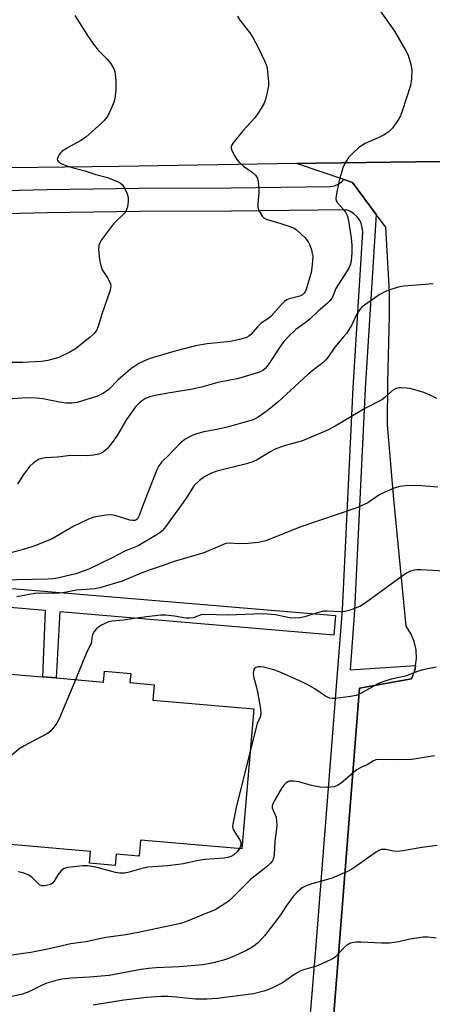
# Model space of a CAD drawing. Units: inches. Extents: x 1291763 to 1297763, y 517450 to 521450.
# Drawn here: x 1293282 to 1293408, y 518575 to 518875 of the extents above; entities that cross this region are included whole.
import ezdxf

# ---------------------------------------------------------------- set-up
doc = ezdxf.new("R2010")
doc.units = ezdxf.units.IN
doc.header["$MEASUREMENT"] = 0
for name, color, linetype in [('BLDG-Footprint', 5, 'Continuous'), ('TRANS-Non Street Sidewalk', 7, 'Continuous'), ('TRANS-Parking Lot', 4, 'Continuous'), ('TRANS-Road', 130, 'Continuous'), ('TRANS-Street Sidewalk', 7, 'Continuous'), ('Undefined', 1, 'Continuous')]:
    doc.layers.add(name, color=color, linetype=linetype)

msp = doc.modelspace()

# ---------------------------------------------------------------- linework, layer by layer
at = {"layer": 'BLDG-Footprint', "elevation": 399.24}
msp.add_lwpolyline([(1293274.39, 518676.19), (1293289, 518674.92), (1293293.06, 518674.57), (1293307.5, 518673.31), (1293307.79, 518676.62), (1293315.8, 518675.92), (1293315.56, 518673.15), (1293322.96, 518672.51), (1293322.56, 518667.82), (1293353.26, 518665.16), (1293349.56, 518622.55), (1293318.75, 518625.22), (1293318.33, 518620.31), (1293311.39, 518620.91), (1293311.09, 518617.49), (1293303.23, 518618.18), (1293303.54, 518621.75), (1293269.81, 518624.68)], dxfattribs=at)
at = {"layer": 'TRANS-Non Street Sidewalk'}
msp.add_lwpolyline([(1293238.28, 518705.31), (1293378.06, 518693.64), (1293377.56, 518687.66), (1293294.26, 518694.72), (1293293.06, 518674.57), (1293289.01, 518674.92), (1293289.91, 518695.09), (1293237.98, 518699.49)], close=True, dxfattribs=at)
at = {"layer": 'TRANS-Parking Lot'}
msp.add_polyline3d([(1293377.28, 518568.48, 0), (1293385.42, 518671.46, 0), (1293401.18, 518674.32, 0), (1293401.97, 518676.36, 0), (1293402.28, 518677.37, 0), (1293402.47, 518678.39, 0), (1293402.76, 518680.5, 0), (1293402.63, 518683.13, 0), (1293402.05, 518685.71, 0), (1293401.14, 518687.91, 0), (1293399.59, 518690.37, 0), (1293395.87, 518729.02, 0), (1293393.93, 518751.63, 0), (1293394, 518764.67, 0), (1293394.52, 518784.79, 0), (1293394.51, 518792.05, 0), (1293393.36, 518811.83, 0), (1293390.48, 518815.7, 0), (1293383.21, 518825.46, 0), (1293380.61, 518826.33, 0), (1293366.18, 518831.18, 0), (1293372.22, 518831.28, 0), (1293478.38, 518832.73, 0)], dxfattribs=at)
at = {"layer": 'TRANS-Road'}
msp.add_polyline3d([(1293624.23, 518835.38, 0), (1293591.4, 518835.03, 0), (1293583.93, 518834.95, 0), (1293574.92, 518834.84, 0), (1293563.79, 518834.6, 0), (1293555.69, 518834.43, 0), (1293479.52, 518832.75, 0), (1293478.38, 518832.73, 0), (1293372.22, 518831.28, 0), (1293366.18, 518831.18, 0), (1293312.27, 518830.26, 0), (1293220.9, 518829.2, 0), (1293136.29, 518826.82, 0), (1293056.94, 518825.93, 0), (1293021.63, 518825.81, 0)], dxfattribs=at)
at = {"layer": 'TRANS-Street Sidewalk'}
for points in [[(1293163.22, 518820.22), (1293290.38, 518823.27), (1293318.41, 518823.67), (1293346.37, 518823.79), (1293376.66, 518824.19), (1293377.83, 518824.45), (1293378.93, 518824.93), (1293379.91, 518825.61), (1293380.61, 518826.33), (1293383.21, 518825.46), (1293390.48, 518815.7), (1293387.13, 518762.76), (1293383.86, 518695.08), (1293382.57, 518677.1), (1293402.47, 518678.39), (1293402.28, 518677.37), (1293401.97, 518676.36), (1293401.18, 518674.32), (1293385.42, 518671.46), (1293377.28, 518568.48)], [(1293368.95, 518553.91), (1293372.22, 518593.24), (1293380.18, 518695.31), (1293383.45, 518762.96), (1293386.37, 518810.45), (1293386.25, 518811.7), (1293385.91, 518812.92), (1293385.36, 518814.05), (1293384.62, 518815.07), (1293383.71, 518815.94), (1293382.67, 518816.64), (1293381.52, 518817.15), (1293346.43, 518816.71), (1293318.47, 518816.59), (1293290.52, 518816.19), (1293163.25, 518813.14), (1293143.6, 518813.44), (1293123.95, 518813.53), (1293104.29, 518813.4), (1293084.64, 518813.06), (1293064.99, 518812.51), (1293045.35, 518811.74)]]:
    msp.add_lwpolyline(points, dxfattribs=at)
at = {"layer": 'Undefined'}
for points, elevation in [([(1293390.12, 518879.8), (1293396.06, 518871.51), (1293399.4, 518865.72), (1293400.18, 518864.18), (1293401, 518861.34), (1293401.33, 518859.6), (1293401.24, 518856.97), (1293400.95, 518854.95), (1293398.45, 518847.43), (1293397.84, 518845.78), (1293397.16, 518844.54), (1293395.4, 518841.98), (1293394.39, 518840.97), (1293392.94, 518839.98), (1293391.11, 518839.05), (1293387.07, 518837.27), (1293385.22, 518836.11), (1293383.46, 518834.52), (1293382.02, 518833.03), (1293380.98, 518831.46), (1293380.3, 518829.93), (1293379.21, 518826), (1293378.36, 518822), (1293378.2, 518820.6), (1293378.34, 518819.85), (1293378.67, 518819.2), (1293380.56, 518817.26), (1293381.18, 518816.39), (1293381.65, 518815.44), (1293381.95, 518814.33), (1293382.87, 518808.58), (1293383.03, 518806.32), (1293383.04, 518804.08), (1293382.9, 518801.59), (1293382.7, 518800.58), (1293382.27, 518799.56), (1293381.68, 518798.56), (1293378.75, 518794.2), (1293378.23, 518793.13), (1293377.18, 518790.55), (1293376.48, 518789.46), (1293375.68, 518788.66), (1293372.77, 518786.25), (1293370.39, 518783.97), (1293368.85, 518782.72), (1293366.02, 518780.66), (1293363.78, 518778.57), (1293362.41, 518777.05), (1293361.52, 518775.91), (1293357.44, 518769.64), (1293356.74, 518768.8), (1293355.96, 518768.21), (1293354.66, 518767.63), (1293348.54, 518765.79), (1293342.32, 518764.5), (1293337.3, 518763.14), (1293334.07, 518762.4), (1293327.13, 518761.33), (1293323.21, 518760.62), (1293321.6, 518760.16), (1293320.32, 518759.64), (1293319.37, 518759.04), (1293318.48, 518758.35), (1293317.29, 518757.09), (1293314.48, 518753.29), (1293311.63, 518748.44), (1293310.13, 518746.27), (1293308.69, 518744.43), (1293308.05, 518743.83), (1293307.11, 518743.14), (1293306.13, 518742.68), (1293304.49, 518742.37), (1293302.6, 518742.23), (1293297.44, 518742.28), (1293293.53, 518741.77), (1293289.89, 518741.65), (1293288.8, 518741.43), (1293287.76, 518741.05), (1293286.16, 518740.01), (1293285.13, 518739.05), (1293282.96, 518736.24), (1293281.38, 518733.6)], 408), ([(1293348.28, 518876.1), (1293349.02, 518874.87), (1293351.99, 518871.05), (1293352.97, 518869.62), (1293354.55, 518866.57), (1293356.61, 518862.3), (1293357.12, 518861.02), (1293357.33, 518860.18), (1293357.73, 518856.04), (1293357.7, 518854.87), (1293357.34, 518852.9), (1293356.81, 518850.68), (1293356.28, 518849.35), (1293354.86, 518847.09), (1293353.51, 518845.13), (1293349.94, 518841.2), (1293346.91, 518837.49), (1293346.39, 518836.5), (1293346.32, 518836.01), (1293346.4, 518835.5), (1293347.16, 518833.94), (1293348.11, 518832.43), (1293348.65, 518831.73), (1293350.1, 518830.46), (1293352.77, 518828.62), (1293353.75, 518827.65), (1293354.34, 518826.78), (1293354.61, 518825.67), (1293354.76, 518823.28), (1293354.72, 518822.09), (1293354.44, 518819.13), (1293354.44, 518817.97), (1293354.76, 518816.91), (1293355.77, 518815.23), (1293356.33, 518814.65), (1293357.04, 518814.26), (1293361.45, 518812.96), (1293364.21, 518812.05), (1293365.54, 518811.5), (1293366.24, 518811.04), (1293368.71, 518808.67), (1293369.8, 518807.37), (1293370.28, 518806.34), (1293370.74, 518804.97), (1293371.04, 518803.86), (1293371.16, 518803.01), (1293371, 518800.34), (1293370.66, 518797.99), (1293370.22, 518796.27), (1293369.17, 518792.89), (1293368.84, 518792.1), (1293368.59, 518791.72), (1293368.01, 518791.24), (1293367.27, 518790.87), (1293366.47, 518790.62), (1293364.01, 518790.04), (1293363.26, 518789.68), (1293362.57, 518789.2), (1293361.52, 518788.22), (1293358.44, 518784.64), (1293357.63, 518784), (1293355.35, 518782.48), (1293354.33, 518781.47), (1293352.36, 518779.18), (1293351.71, 518778.65), (1293350.98, 518778.23), (1293349.33, 518777.73), (1293346.19, 518777.07), (1293339.09, 518776.34), (1293335.5, 518775.69), (1293329.62, 518774.22), (1293323.01, 518772.28), (1293321.07, 518771.63), (1293318.25, 518770.28), (1293315.86, 518768.66), (1293311.82, 518765.22), (1293309.15, 518762.46), (1293307.51, 518761.31), (1293306.51, 518760.76), (1293305.69, 518760.43), (1293299.52, 518758.5), (1293297.84, 518758.25), (1293296.15, 518758.22), (1293294.12, 518758.54), (1293289.03, 518759.59), (1293287.03, 518759.81), (1293285.34, 518759.84), (1293282.81, 518759.75), (1293275.35, 518759.24)], 410), ([(1293298.82, 518876.25), (1293302.8, 518869.93), (1293304.8, 518867.11), (1293305.89, 518865.77), (1293308.73, 518862.88), (1293309.66, 518861.78), (1293310.61, 518860), (1293310.91, 518859.18), (1293311.09, 518858.35), (1293311.23, 518856.35), (1293311.29, 518853.77), (1293311.2, 518852.65), (1293310.93, 518851), (1293310.68, 518849.92), (1293310.28, 518848.86), (1293309.23, 518846.53), (1293308.55, 518845.33), (1293307.72, 518844.3), (1293306.94, 518843.5), (1293302.03, 518839.13), (1293300.63, 518838.2), (1293296.57, 518836.02), (1293294.92, 518834.94), (1293294.51, 518834.57), (1293294.03, 518833.92), (1293293.67, 518833.23), (1293293.45, 518832.55), (1293293.48, 518832.15), (1293293.89, 518831.66), (1293294.79, 518831.14), (1293296.34, 518830.47), (1293297.84, 518830), (1293301.82, 518828.99), (1293305.21, 518827.88), (1293308.72, 518826.99), (1293311.96, 518825.69), (1293312.68, 518825.26), (1293313.25, 518824.68), (1293313.98, 518823.5), (1293314.71, 518821.98), (1293315, 518820.91), (1293315.01, 518819.74), (1293314.8, 518817.99), (1293314.42, 518816.94), (1293313.98, 518816.23), (1293313.43, 518815.58), (1293311.02, 518813.33), (1293310.22, 518812.45), (1293306.94, 518807.93), (1293306.48, 518807.2), (1293306.14, 518806.44), (1293306.05, 518805.89), (1293306.03, 518805.04), (1293306.28, 518802.14), (1293306.52, 518800.84), (1293307.08, 518798.83)], 412), ([(1293307.08, 518798.83), (1293308.73, 518796.36), (1293309.32, 518795.34), (1293309.61, 518794.55), (1293309.69, 518793.74), (1293309.39, 518792.34), (1293307.04, 518785.35), (1293305.91, 518781.64), (1293305.33, 518780.38), (1293304.52, 518779.31), (1293303.42, 518778.32), (1293299.03, 518774.77), (1293297.29, 518773.73), (1293293.91, 518772.14), (1293290.58, 518771.26), (1293288.57, 518770.97), (1293283.01, 518770.61), (1293279.08, 518770.68)], 412), ([(1293407.75, 518794.54), (1293398.87, 518793.9), (1293397.16, 518793.53), (1293394.63, 518792.79), (1293393.27, 518792.22), (1293391.42, 518791.26), (1293390.21, 518790.47), (1293386.93, 518788.08), (1293386.03, 518787.36), (1293385.45, 518786.75), (1293384.41, 518785.05), (1293383.02, 518782.15), (1293381.39, 518779.49), (1293380.56, 518778.4), (1293377.9, 518775.3), (1293375.76, 518772.16), (1293375.08, 518771.3), (1293374.28, 518770.58), (1293371.77, 518768.68), (1293369.78, 518767.05), (1293360.57, 518758.58), (1293357.3, 518755.88), (1293354.57, 518754.02), (1293353.61, 518753.49), (1293352.72, 518753.11), (1293349.11, 518752.01), (1293345.55, 518751.05), (1293341.96, 518750.24), (1293338.06, 518749.47), (1293335.53, 518748.81), (1293334.23, 518748.3), (1293332.77, 518747.53), (1293331.88, 518746.92), (1293330.86, 518746.04), (1293327.4, 518742.41), (1293325.23, 518740.36), (1293324.34, 518739.21), (1293323.73, 518737.9), (1293320.01, 518728.46), (1293318.36, 518724), (1293317.81, 518723.02), (1293317.46, 518722.72), (1293317.06, 518722.53), (1293316.32, 518722.48), (1293315.53, 518722.62), (1293311.38, 518723.95), (1293309.99, 518724.26), (1293308.27, 518724.17), (1293304.56, 518723.56), (1293302.93, 518722.95), (1293298.47, 518720.81), (1293291.91, 518716.91), (1293286.67, 518714.85), (1293283.44, 518713.77), (1293278.92, 518712.53)], 406), ([(1293408.88, 518759.71), (1293407.07, 518760.62), (1293404.94, 518761.51), (1293400.79, 518762.7), (1293399.65, 518762.85), (1293398.22, 518762.92), (1293397.37, 518762.89), (1293396.58, 518762.74), (1293396.11, 518762.52), (1293395.46, 518762.06), (1293393.1, 518759.98), (1293392.14, 518759.31), (1293387.23, 518756.75), (1293377.99, 518751.28), (1293375.43, 518749.89), (1293368.09, 518746.76), (1293362.5, 518745.25), (1293359.74, 518744.23), (1293358.19, 518743.44), (1293354.29, 518741), (1293352.97, 518740.37), (1293351.02, 518739.8), (1293341.95, 518737.55), (1293340.38, 518736.91), (1293338.37, 518735.89), (1293336.74, 518734.73), (1293335.06, 518733.14), (1293332.86, 518729.64), (1293331.71, 518727.98), (1293326.06, 518720.24), (1293325.37, 518719.42), (1293324.6, 518718.75), (1293322.87, 518717.65), (1293318.05, 518714.86), (1293314.04, 518713.18), (1293310.19, 518711.19), (1293303.02, 518707.72), (1293301.65, 518707.17), (1293299.14, 518706.31), (1293297.73, 518705.93), (1293293.47, 518705.01), (1293292.05, 518704.77), (1293290.69, 518704.67), (1293276.15, 518704.4)], 404), ([(1293409.18, 518732.68), (1293403, 518733.14), (1293399.56, 518733.1), (1293397.59, 518732.91), (1293395.95, 518732.36), (1293392.21, 518730.78), (1293391.27, 518730.22), (1293387.94, 518727.95), (1293384.62, 518726.36), (1293367.21, 518720.45), (1293356.86, 518716.3), (1293354.65, 518715.78), (1293351.48, 518715.51), (1293348.88, 518715.38), (1293345.74, 518715.61), (1293344.69, 518715.47), (1293338, 518712.69), (1293329.03, 518710.07), (1293325.32, 518708.68), (1293321.74, 518707.51), (1293318.94, 518706.49), (1293313.17, 518704.03), (1293306.41, 518702.02), (1293304.87, 518701.71), (1293299.34, 518701.36), (1293295.73, 518700.64), (1293294.03, 518700.44), (1293292.03, 518700.33), (1293287.78, 518700.35), (1293286.59, 518700.26), (1293281.15, 518699.3)], 402), ([(1293412.97, 518707.04), (1293403.97, 518707.55), (1293402.81, 518707.53), (1293401.97, 518707.41), (1293400.95, 518707.06), (1293399.72, 518706.48), (1293398.32, 518705.54), (1293388.67, 518698.42), (1293386.48, 518696.94), (1293385.46, 518696.35), (1293384.42, 518695.91), (1293382.29, 518695.16), (1293380.94, 518694.81), (1293379.49, 518694.76), (1293375.54, 518694.95), (1293374.44, 518694.88), (1293372.46, 518694.45), (1293368.73, 518693.17), (1293367.27, 518692.9), (1293365.8, 518692.76), (1293364.11, 518692.92), (1293359.8, 518693.8), (1293357.42, 518694.05), (1293355.64, 518694.15), (1293345.45, 518693.73), (1293338.37, 518693.91), (1293337.27, 518693.76), (1293334.77, 518692.91), (1293333.67, 518692.75), (1293332.56, 518692.82), (1293329.12, 518693.43), (1293326.44, 518693.67), (1293324.96, 518693.71), (1293320.62, 518693.24), (1293317.65, 518692.81)], 400), ([(1293317.65, 518692.81), (1293313.63, 518692.17), (1293310.09, 518691.84), (1293309.06, 518691.65), (1293308.1, 518691.28), (1293307.07, 518690.74), (1293306.07, 518690.12), (1293305.42, 518689.58), (1293304.72, 518688.73), (1293304.19, 518687.79), (1293303.99, 518687.02), (1293303.82, 518685.43), (1293303.66, 518684.86), (1293302.47, 518682.5), (1293298.96, 518674.05)], 400), ([(1293408.74, 518677.86), (1293404.69, 518677.05), (1293403.03, 518676.52), (1293399.4, 518675.17), (1293395.03, 518674.17), (1293392.83, 518673.52), (1293390.98, 518672.77), (1293385.89, 518669.9), (1293384.34, 518669.25), (1293382.7, 518668.93), (1293378.11, 518668.34), (1293377.04, 518668.29), (1293376.26, 518668.45), (1293375.03, 518669.03), (1293371.77, 518671.3), (1293369.47, 518672.54), (1293366.93, 518673.78), (1293361, 518676.42), (1293359.35, 518677.02), (1293356.23, 518677.88), (1293355.38, 518678.01), (1293354.59, 518677.97), (1293353.89, 518677.75), (1293353.36, 518677.35), (1293353.11, 518676.65), (1293353.08, 518675.81), (1293353.26, 518674.64), (1293353.99, 518672.05), (1293354.36, 518670.33), (1293355.32, 518665.17), (1293355.4, 518663.75), (1293355.17, 518662.65), (1293354.3, 518660.71), (1293354.05, 518659.94), (1293352.14, 518652.32)], 398), ([(1293298.96, 518674.05), (1293294.01, 518662.1), (1293293.32, 518660.83), (1293292.14, 518659.24), (1293291.39, 518658.41), (1293290.47, 518657.72), (1293283.34, 518653.95), (1293281.83, 518653.02), (1293271.11, 518643.71), (1293270.16, 518642.59), (1293269.12, 518641.13), (1293266.8, 518637.34), (1293263.87, 518633.26), (1293258.9, 518625.64)], 400), ([(1293352.14, 518652.32), (1293347.83, 518635.1), (1293346.81, 518630.02), (1293346.79, 518629.21), (1293347, 518628.41), (1293347.42, 518627.65), (1293348.91, 518625.42), (1293349.25, 518624.65), (1293349.31, 518624.13), (1293349.26, 518623.6), (1293348.88, 518622.61)], 398), ([(1293408.18, 518650.85), (1293402.64, 518649.96), (1293401.17, 518649.8), (1293396.42, 518649.62), (1293391.47, 518649.8), (1293390.36, 518649.65), (1293389.61, 518649.33), (1293387.7, 518648.17), (1293386.01, 518647.38), (1293384.58, 518646.59), (1293383.68, 518645.93), (1293381.15, 518643.63), (1293379.85, 518642.59), (1293378.71, 518641.83), (1293377.69, 518641.46), (1293375.42, 518641.27), (1293373.39, 518641.31), (1293370.75, 518641.84), (1293366.98, 518642.98), (1293365.35, 518643.19), (1293364.04, 518643.13), (1293363.57, 518642.94), (1293363.13, 518642.63), (1293362.51, 518642.05), (1293361.78, 518641.17), (1293359.52, 518637.26), (1293359.12, 518636.47), (1293358.87, 518635.66), (1293358.87, 518635.04), (1293358.98, 518634.56), (1293359.99, 518632.15), (1293360.17, 518631.01), (1293360.24, 518629.86), (1293360.15, 518628.68), (1293359.61, 518624.86), (1293359.44, 518620.69), (1293359.19, 518619.67), (1293358.88, 518618.95), (1293358.24, 518618.04), (1293357.44, 518617.23), (1293352.21, 518613.26), (1293345.69, 518606.72), (1293344.26, 518605.69), (1293341.46, 518604.03), (1293339.68, 518603.22), (1293332.8, 518600.44), (1293330.98, 518599.85), (1293329.59, 518599.52), (1293317.55, 518597), (1293313.58, 518596.3), (1293308.2, 518595.57), (1293302.17, 518594.23), (1293297.55, 518593.61), (1293290.96, 518592.11), (1293285.43, 518591.01), (1293278.1, 518589.99)], 396), ([(1293408.98, 518623.53), (1293404.39, 518623.01), (1293398.54, 518621.91), (1293397.08, 518621.72), (1293395.77, 518621.83), (1293393.38, 518622.35), (1293392.03, 518622.32), (1293391.28, 518622.06), (1293390.58, 518621.64), (1293384.02, 518616.95), (1293383.04, 518616.33), (1293381.54, 518615.57), (1293377.04, 518613.61), (1293370.89, 518611.93), (1293368.96, 518611.22), (1293367.94, 518610.67), (1293366.42, 518609.36), (1293365.24, 518608.06), (1293363.28, 518605.45), (1293361.56, 518602.77), (1293360.55, 518601.33), (1293356.44, 518596.05), (1293354.63, 518594.08), (1293352.9, 518592.68), (1293351.06, 518591.57), (1293346.59, 518589.58), (1293344.68, 518588.87), (1293340.97, 518587.82), (1293337.73, 518587.28), (1293330.5, 518586.64), (1293323.57, 518586.35), (1293321.23, 518586.15), (1293318.92, 518585.84), (1293309.19, 518584.03), (1293303.3, 518583.52), (1293297.66, 518583.2), (1293294.89, 518582.84), (1293292.7, 518582.35), (1293290.01, 518581.57), (1293288.02, 518580.68), (1293284.79, 518579.02), (1293282.88, 518578.28), (1293279.76, 518577.58)], 394), ([(1293348.88, 518622.61), (1293348.15, 518621.63), (1293347.15, 518620.74), (1293346.29, 518620.18), (1293345.36, 518619.87), (1293344.2, 518619.73), (1293338.35, 518619.34), (1293335.87, 518618.91), (1293331.81, 518618), (1293330.37, 518617.76), (1293326.96, 518617.36), (1293322.59, 518617.1), (1293320.99, 518616.93), (1293318.82, 518616.47), (1293315.35, 518615.45), (1293314, 518615.18), (1293312.38, 518615.17), (1293311.18, 518615.33), (1293305.21, 518616.96), (1293302.72, 518617.36), (1293301.1, 518617.41), (1293296.52, 518616.86), (1293295.36, 518616.47), (1293294.52, 518615.75), (1293293.62, 518614.6), (1293292.52, 518612.69), (1293292.02, 518612.1), (1293291.55, 518611.82), (1293291.02, 518611.62), (1293289.6, 518611.31), (1293288.78, 518611.3), (1293288.09, 518611.59), (1293285.75, 518613.92), (1293284.62, 518614.62), (1293283.23, 518615.15), (1293282.1, 518615.47), (1293281.55, 518615.54)], 398), ([(1293408.7, 518595.37), (1293406.13, 518595.7), (1293404.71, 518595.63), (1293400.72, 518595.08), (1293397.36, 518594.26), (1293394.55, 518593.84), (1293392.08, 518593.83), (1293385.8, 518594.16), (1293384.31, 518594.15), (1293382.61, 518593.8), (1293381.59, 518593.32), (1293380.51, 518592.34), (1293378.2, 518589.77), (1293377.54, 518589.23), (1293376.8, 518588.81), (1293372.57, 518586.9), (1293368.38, 518585.71), (1293367.35, 518585.31), (1293365.72, 518584.4), (1293362, 518581.78), (1293358.28, 518579.94), (1293356.24, 518579.22), (1293353.14, 518578.43), (1293342.04, 518576.97), (1293339, 518576.74), (1293335.47, 518576.8), (1293329.75, 518577.43), (1293327.08, 518577.58), (1293325.03, 518577.57), (1293320.7, 518577.29), (1293313.65, 518576.47), (1293304.41, 518574.91)], 392)]:
    msp.add_lwpolyline(points, dxfattribs=dict(at, elevation=elevation))

doc.saveas('drawing.dxf')
